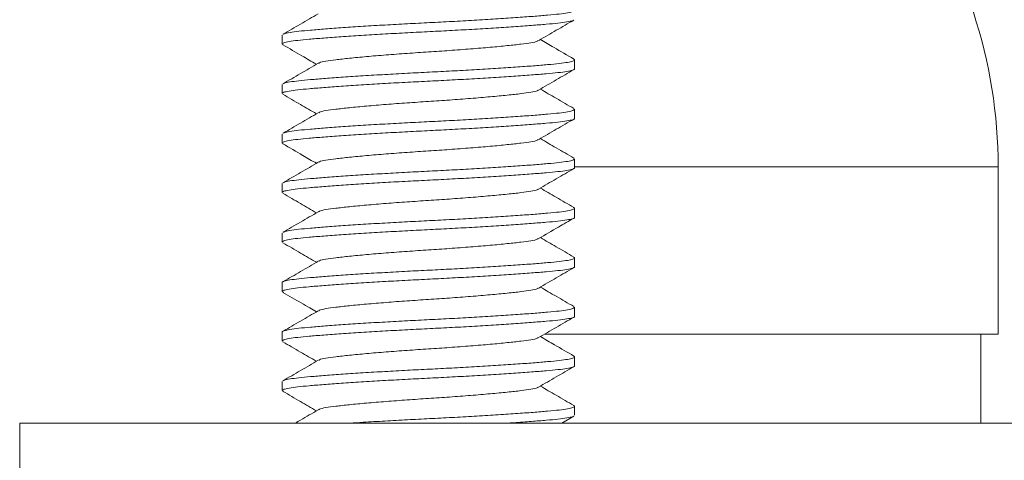
# Model space of a CAD drawing. Units: millimetres. Extents: x -29 to 332, y -233 to 461.
# Drawn here: x 266 to 286, y 202 to 211 of the extents above; entities that cross this region are included whole.
import ezdxf

# ---------------------------------------------------------------- set-up
doc = ezdxf.new("R2010")
doc.units = ezdxf.units.MM

msp = doc.modelspace()

# ---------------------------------------------------------------- linework, layer by layer
at = {"color": 7, "linetype": 'Continuous', "lineweight": 0}
for p, q in [((271.41, 211.049), (271.41, 210.867)), ((277.31, 210.367), (277.31, 210.549)), ((271.41, 210.049), (271.41, 209.867)), ((277.31, 209.367), (277.31, 209.549)), ((271.41, 209.049), (271.41, 208.867)), ((277.31, 208.367), (277.31, 208.549)), ((285.86, 205.008), (285.86, 208.386)), ((271.41, 208.049), (271.41, 207.867)), ((277.31, 207.367), (277.31, 207.549)), ((271.41, 207.049), (271.41, 206.867)), ((277.31, 206.367), (277.31, 206.549)), ((271.41, 206.049), (271.41, 205.867)), ((277.31, 205.367), (277.31, 205.549)), ((271.41, 205.049), (271.41, 204.867)), ((276.703, 205.008), (279.36, 205.008)), ((279.36, 205.008), (285.86, 205.008)), ((285.51, 203.208), (285.51, 205.008)), ((277.31, 204.367), (277.31, 204.549)), ((271.41, 204.049), (271.41, 203.867)), ((277.31, 203.367), (277.31, 203.549)), ((277.05, 203.208), (277.298, 203.352)), ((266.11, 203.208), (266.11, 201.708)), ((266.11, 203.208), (306.11, 203.208))]:
    msp.add_line(p, q, dxfattribs=at)
at = {"color": 8, "linetype": 'Continuous', "lineweight": 0}
for p, q in [((277.301, 208.386), (279.36, 208.386)), ((279.36, 208.386), (285.86, 208.386))]:
    msp.add_line(p, q, dxfattribs=at)
at = {"color": 7, "linetype": 'Continuous', "lineweight": 0}
msp.add_arc((275.86, 208.386), 10, 0, 18.1949, dxfattribs=at)
for points, knots in [([(272.135, 211.478), (272.016, 211.409), (271.779, 211.271), (271.541, 211.133), (271.422, 211.064)], [0, 0, 0, 0, 0.499448, 1, 1, 1, 1]), ([(271.432, 211.064), (271.437, 211.068), (271.452, 211.081), (271.556, 211.102), (271.733, 211.126), (271.975, 211.148), (272.275, 211.173), (272.634, 211.199), (273.039, 211.226), (273.477, 211.252), (273.929, 211.277), (274.384, 211.3), (274.839, 211.323), (275.289, 211.348), (275.724, 211.375), (276.125, 211.401), (276.479, 211.427), (276.774, 211.452), (277.008, 211.474), (277.18, 211.498), (277.29, 211.523), (277.302, 211.54), (277.308, 211.549)], [0, 0, 0, 0, 0.025306, 0.077236, 0.127873, 0.177569, 0.228701, 0.280926, 0.333602, 0.386051, 0.437615, 0.487699, 0.537783, 0.589347, 0.641796, 0.694472, 0.746698, 0.79783, 0.847525, 0.898162, 0.950092, 1, 1, 1, 1]), ([(277.289, 211.352), (277.284, 211.348), (277.268, 211.335), (277.164, 211.314), (276.987, 211.29), (276.745, 211.268), (276.445, 211.243), (276.086, 211.217), (275.681, 211.19), (275.243, 211.164), (274.791, 211.139), (274.336, 211.116), (273.881, 211.093), (273.43, 211.068), (272.996, 211.041), (272.594, 211.015), (272.241, 210.989), (271.946, 210.964), (271.712, 210.942), (271.538, 210.918), (271.434, 210.892), (271.396, 210.87), (271.423, 210.856), (271.433, 210.851)], [0, 0, 0, 0, 0.025051, 0.075347, 0.124391, 0.172524, 0.222047, 0.27263, 0.323649, 0.374449, 0.424391, 0.472899, 0.521407, 0.571349, 0.622149, 0.673168, 0.723751, 0.773274, 0.821407, 0.870451, 0.920747, 0.971693, 1, 1, 1, 1]), ([(276.586, 210.938), (276.704, 211.007), (276.942, 211.145), (277.179, 211.283), (277.298, 211.352)], [0, 0, 0, 0, 0.499474, 1, 1, 1, 1]), ([(276.575, 210.938), (276.571, 210.934), (276.555, 210.918), (276.44, 210.893), (276.238, 210.866), (275.96, 210.835), (275.616, 210.802), (275.22, 210.769), (274.795, 210.737), (274.36, 210.708), (273.925, 210.679), (273.5, 210.647), (273.104, 210.614), (272.76, 210.581), (272.482, 210.55), (272.28, 210.523), (272.164, 210.498), (272.149, 210.482), (272.144, 210.478)], [0, 0, 0, 0, 0.027587, 0.095231, 0.16066, 0.227568, 0.29627, 0.365436, 0.433681, 0.499726, 0.565771, 0.634016, 0.703182, 0.771884, 0.838792, 0.904221, 0.971865, 1, 1, 1, 1]), ([(277.296, 210.565), (277.162, 210.643), (276.937, 210.773), (276.712, 210.905), (276.62, 210.958)], [0, 0, 0, 0, 0.592386, 1, 1, 1, 1]), ([(271.424, 210.851), (271.552, 210.777), (271.777, 210.646), (272.002, 210.515), (272.1, 210.458)], [0, 0, 0, 0, 0.56877, 1, 1, 1, 1]), ([(272.133, 210.478), (272.015, 210.409), (271.778, 210.271), (271.541, 210.133), (271.422, 210.064)], [0, 0, 0, 0, 0.499577, 1, 1, 1, 1]), ([(271.432, 210.064), (271.437, 210.068), (271.452, 210.081), (271.556, 210.102), (271.733, 210.126), (271.975, 210.148), (272.275, 210.173), (272.634, 210.199), (273.039, 210.226), (273.477, 210.252), (273.929, 210.277), (274.384, 210.3), (274.839, 210.323), (275.289, 210.348), (275.724, 210.375), (276.125, 210.401), (276.479, 210.427), (276.774, 210.452), (277.008, 210.474), (277.182, 210.498), (277.286, 210.524), (277.324, 210.546), (277.296, 210.56), (277.286, 210.565)], [0, 0, 0, 0, 0.024303, 0.07463, 0.123704, 0.171866, 0.22142, 0.272033, 0.323083, 0.373914, 0.423886, 0.472424, 0.520962, 0.570934, 0.621765, 0.672815, 0.723428, 0.772982, 0.821143, 0.870218, 0.920544, 0.971521, 1, 1, 1, 1]), ([(277.308, 210.367), (277.309, 210.367), (277.321, 210.357), (277.275, 210.339), (277.168, 210.314), (276.986, 210.29), (276.745, 210.268), (276.444, 210.243), (276.086, 210.217), (275.681, 210.19), (275.243, 210.164), (274.791, 210.139), (274.336, 210.116), (273.881, 210.093), (273.43, 210.068), (272.996, 210.041), (272.594, 210.015), (272.241, 209.989), (271.946, 209.964), (271.711, 209.942), (271.539, 209.918), (271.429, 209.893), (271.418, 209.876), (271.412, 209.867)], [0, 0, 0, 0, 0.002613, 0.053682, 0.1041, 0.153263, 0.201512, 0.251155, 0.30186, 0.353002, 0.403925, 0.453988, 0.502613, 0.551239, 0.601302, 0.652225, 0.703367, 0.754072, 0.803715, 0.851964, 0.901127, 0.951545, 1, 1, 1, 1]), ([(276.584, 209.937), (276.703, 210.006), (276.94, 210.144), (277.177, 210.282), (277.296, 210.351)], [0, 0, 0, 0, 0.4995326, 1, 1, 1, 1]), ([(276.574, 209.937), (276.57, 209.933), (276.554, 209.918), (276.439, 209.893), (276.238, 209.866), (275.96, 209.835), (275.616, 209.802), (275.22, 209.769), (274.795, 209.737), (274.36, 209.708), (273.925, 209.679), (273.5, 209.647), (273.104, 209.614), (272.76, 209.581), (272.482, 209.55), (272.28, 209.523), (272.165, 209.498), (272.15, 209.483), (272.146, 209.479)], [0, 0, 0, 0, 0.0254095, 0.0933669, 0.1590994, 0.2263173, 0.2953379, 0.3648247, 0.4333854, 0.4997369, 0.5660884, 0.6346494, 0.7041359, 0.7731564, 0.8403743, 0.906107, 0.9740644, 1, 1, 1, 1]), ([(277.297, 209.564), (277.178, 209.633), (276.952, 209.764), (276.727, 209.896), (276.62, 209.958)], [0, 0, 0, 0, 0.527183, 1, 1, 1, 1]), ([(271.422, 209.852), (271.541, 209.783), (271.767, 209.652), (271.993, 209.52), (272.099, 209.458)], [0, 0, 0, 0, 0.526305, 1, 1, 1, 1]), ([(271.433, 209.065), (271.438, 209.069), (271.453, 209.082), (271.556, 209.102), (271.733, 209.126), (271.975, 209.148), (272.275, 209.173), (272.634, 209.199), (273.039, 209.226), (273.477, 209.252), (273.929, 209.277), (274.384, 209.3), (274.839, 209.323), (275.289, 209.348), (275.724, 209.375), (276.125, 209.401), (276.479, 209.427), (276.774, 209.452), (277.008, 209.474), (277.18, 209.498), (277.29, 209.523), (277.302, 209.54), (277.308, 209.549)], [0, 0, 0, 0, 0.02366, 0.075677, 0.1264, 0.176179, 0.227398, 0.279711, 0.332476, 0.385014, 0.436665, 0.486834, 0.537002, 0.588653, 0.641191, 0.693956, 0.74627, 0.797488, 0.847267, 0.89799, 0.950007, 1, 1, 1, 1]), ([(277.308, 209.367), (277.309, 209.367), (277.321, 209.357), (277.275, 209.339), (277.168, 209.314), (276.986, 209.29), (276.745, 209.268), (276.444, 209.243), (276.086, 209.217), (275.681, 209.19), (275.243, 209.164), (274.791, 209.139), (274.336, 209.116), (273.881, 209.093), (273.43, 209.068), (272.996, 209.041), (272.594, 209.015), (272.241, 208.989), (271.946, 208.964), (271.712, 208.942), (271.538, 208.918), (271.434, 208.893), (271.396, 208.87), (271.423, 208.856), (271.433, 208.851)], [0, 0, 0, 0, 0.0025344, 0.0520573, 0.1009486, 0.1486236, 0.1954118, 0.2435525, 0.2927226, 0.3423168, 0.391698, 0.4402451, 0.4873989, 0.5345527, 0.5831, 0.6324812, 0.6820753, 0.7312454, 0.7793862, 0.8261743, 0.8738493, 0.9227405, 0.9722636, 1, 1, 1, 1]), ([(272.135, 209.479), (272.017, 209.41), (271.78, 209.272), (271.542, 209.134), (271.424, 209.065)], [0, 0, 0, 0, 0.49952, 1, 1, 1, 1]), ([(276.586, 208.938), (276.704, 209.007), (276.941, 209.145), (277.178, 209.283), (277.297, 209.352)], [0, 0, 0, 0, 0.4995985, 1, 1, 1, 1]), ([(276.575, 208.938), (276.571, 208.934), (276.555, 208.918), (276.44, 208.893), (276.238, 208.866), (275.96, 208.835), (275.616, 208.802), (275.22, 208.769), (274.795, 208.737), (274.36, 208.708), (273.925, 208.679), (273.5, 208.647), (273.104, 208.614), (272.76, 208.581), (272.482, 208.55), (272.28, 208.523), (272.166, 208.498), (272.15, 208.483), (272.146, 208.479)], [0, 0, 0, 0, 0.027625, 0.095479, 0.161111, 0.228226, 0.297142, 0.366522, 0.434978, 0.501228, 0.567479, 0.635935, 0.705315, 0.774231, 0.841346, 0.906978, 0.974832, 1, 1, 1, 1]), ([(277.298, 208.564), (277.179, 208.633), (276.953, 208.764), (276.727, 208.896), (276.62, 208.958)], [0, 0, 0, 0, 0.525294, 1, 1, 1, 1]), ([(271.424, 208.851), (271.557, 208.773), (271.783, 208.643), (272.008, 208.511), (272.099, 208.458)], [0, 0, 0, 0, 0.592456, 1, 1, 1, 1]), ([(271.433, 208.065), (271.438, 208.069), (271.453, 208.082), (271.556, 208.102), (271.733, 208.126), (271.975, 208.148), (272.275, 208.173), (272.634, 208.199), (273.039, 208.226), (273.477, 208.252), (273.929, 208.277), (274.384, 208.3), (274.839, 208.323), (275.289, 208.348), (275.724, 208.375), (276.125, 208.401), (276.479, 208.427), (276.774, 208.452), (277.008, 208.474), (277.18, 208.498), (277.29, 208.523), (277.302, 208.54), (277.308, 208.549)], [0, 0, 0, 0, 0.023609, 0.075629, 0.126355, 0.176137, 0.227358, 0.279674, 0.332442, 0.384982, 0.436636, 0.486807, 0.536978, 0.588632, 0.641173, 0.69394, 0.746256, 0.797478, 0.847259, 0.897985, 0.950005, 1, 1, 1, 1]), ([(277.308, 208.367), (277.309, 208.367), (277.321, 208.357), (277.275, 208.339), (277.168, 208.314), (276.986, 208.29), (276.745, 208.268), (276.444, 208.243), (276.086, 208.217), (275.681, 208.19), (275.243, 208.164), (274.791, 208.139), (274.336, 208.116), (273.881, 208.093), (273.43, 208.068), (272.996, 208.041), (272.594, 208.015), (272.241, 207.989), (271.946, 207.964), (271.711, 207.942), (271.539, 207.918), (271.429, 207.893), (271.418, 207.876), (271.412, 207.867)], [0, 0, 0, 0, 0.002614, 0.053682, 0.1041, 0.153263, 0.201512, 0.251155, 0.30186, 0.353002, 0.403925, 0.453988, 0.502613, 0.551239, 0.601302, 0.652225, 0.703367, 0.754072, 0.803715, 0.851964, 0.901127, 0.951545, 1, 1, 1, 1]), ([(272.136, 208.479), (272.017, 208.41), (271.78, 208.272), (271.543, 208.134), (271.424, 208.065)], [0, 0, 0, 0, 0.49947, 1, 1, 1, 1]), ([(276.585, 207.937), (276.703, 208.007), (276.941, 208.145), (277.179, 208.283), (277.297, 208.352)], [0, 0, 0, 0, 0.499443, 1, 1, 1, 1]), ([(276.574, 207.937), (276.57, 207.933), (276.555, 207.918), (276.439, 207.893), (276.238, 207.866), (275.96, 207.835), (275.616, 207.802), (275.22, 207.769), (274.795, 207.737), (274.36, 207.708), (273.925, 207.679), (273.5, 207.647), (273.104, 207.614), (272.76, 207.581), (272.482, 207.55), (272.28, 207.523), (272.164, 207.498), (272.149, 207.482), (272.144, 207.478)], [0, 0, 0, 0, 0.026292, 0.094007, 0.159506, 0.226484, 0.295259, 0.364498, 0.432815, 0.49893, 0.565045, 0.633362, 0.702601, 0.771376, 0.838354, 0.903853, 0.971568, 1, 1, 1, 1]), ([(277.295, 207.566), (277.176, 207.635), (276.951, 207.765), (276.726, 207.896), (276.62, 207.958)], [0, 0, 0, 0, 0.527897, 1, 1, 1, 1]), ([(271.422, 207.852), (271.541, 207.783), (271.767, 207.652), (271.993, 207.52), (272.1, 207.458)], [0, 0, 0, 0, 0.525514, 1, 1, 1, 1]), ([(271.431, 207.064), (271.436, 207.068), (271.451, 207.081), (271.556, 207.102), (271.733, 207.126), (271.975, 207.148), (272.275, 207.173), (272.634, 207.199), (273.039, 207.226), (273.477, 207.252), (273.929, 207.277), (274.384, 207.3), (274.839, 207.323), (275.289, 207.348), (275.724, 207.375), (276.125, 207.401), (276.479, 207.427), (276.774, 207.452), (277.008, 207.474), (277.182, 207.498), (277.286, 207.524), (277.324, 207.547), (277.296, 207.561), (277.285, 207.566)], [0, 0, 0, 0, 0.025247, 0.07545, 0.124403, 0.172446, 0.221878, 0.272366, 0.323291, 0.373996, 0.423845, 0.472263, 0.520682, 0.570531, 0.621236, 0.67216, 0.722649, 0.772081, 0.820124, 0.869077, 0.919279, 0.97013, 1, 1, 1, 1]), ([(277.308, 207.367), (277.309, 207.367), (277.321, 207.357), (277.275, 207.339), (277.168, 207.314), (276.986, 207.29), (276.745, 207.268), (276.444, 207.243), (276.086, 207.217), (275.681, 207.19), (275.243, 207.164), (274.791, 207.139), (274.336, 207.116), (273.881, 207.093), (273.43, 207.068), (272.996, 207.041), (272.594, 207.015), (272.241, 206.989), (271.946, 206.964), (271.711, 206.942), (271.539, 206.918), (271.429, 206.893), (271.418, 206.876), (271.412, 206.867)], [0, 0, 0, 0, 0.002614, 0.053682, 0.1041, 0.153263, 0.201512, 0.251155, 0.30186, 0.353002, 0.403925, 0.453988, 0.502613, 0.551239, 0.601302, 0.652225, 0.703367, 0.754072, 0.803715, 0.851964, 0.901127, 0.951545, 1, 1, 1, 1]), ([(272.133, 207.478), (272.015, 207.409), (271.778, 207.27), (271.54, 207.133), (271.422, 207.064)], [0, 0, 0, 0, 0.499518, 1, 1, 1, 1]), ([(276.585, 206.937), (276.718, 207.015), (276.955, 207.153), (277.192, 207.291), (277.296, 207.351)], [0, 0, 0, 0, 0.562412, 1, 1, 1, 1]), ([(276.574, 206.937), (276.57, 206.933), (276.554, 206.918), (276.439, 206.893), (276.238, 206.866), (275.96, 206.835), (275.616, 206.802), (275.22, 206.769), (274.795, 206.737), (274.36, 206.708), (273.925, 206.679), (273.5, 206.647), (273.104, 206.614), (272.76, 206.581), (272.482, 206.55), (272.28, 206.523), (272.166, 206.498), (272.15, 206.483), (272.146, 206.479)], [0, 0, 0, 0, 0.025913, 0.09386, 0.159582, 0.226789, 0.295798, 0.365273, 0.433823, 0.500164, 0.566504, 0.635054, 0.704529, 0.773539, 0.840746, 0.906468, 0.974414, 1, 1, 1, 1]), ([(277.296, 206.565), (277.177, 206.634), (276.952, 206.765), (276.727, 206.896), (276.62, 206.958)], [0, 0, 0, 0, 0.5275936, 1, 1, 1, 1]), ([(271.423, 206.852), (271.542, 206.783), (271.767, 206.652), (271.993, 206.52), (272.099, 206.458)], [0, 0, 0, 0, 0.527255, 1, 1, 1, 1]), ([(271.412, 206.049), (271.411, 206.049), (271.399, 206.059), (271.444, 206.077), (271.552, 206.102), (271.734, 206.126), (271.975, 206.148), (272.275, 206.173), (272.634, 206.199), (273.039, 206.226), (273.477, 206.252), (273.929, 206.277), (274.384, 206.3), (274.839, 206.323), (275.289, 206.348), (275.724, 206.375), (276.125, 206.401), (276.479, 206.427), (276.774, 206.452), (277.008, 206.474), (277.182, 206.498), (277.286, 206.524), (277.324, 206.546), (277.296, 206.56), (277.286, 206.565)], [0, 0, 0, 0, 0.002534, 0.052054, 0.100942, 0.148614, 0.195399, 0.243537, 0.292703, 0.342294, 0.391672, 0.440216, 0.487367, 0.534518, 0.583062, 0.63244, 0.682031, 0.731198, 0.779335, 0.82612, 0.873792, 0.92268, 0.9722, 1, 1, 1, 1]), ([(277.308, 206.367), (277.309, 206.367), (277.321, 206.357), (277.275, 206.339), (277.168, 206.314), (276.986, 206.29), (276.745, 206.268), (276.444, 206.243), (276.086, 206.217), (275.681, 206.19), (275.243, 206.164), (274.791, 206.139), (274.336, 206.116), (273.881, 206.093), (273.43, 206.068), (272.996, 206.041), (272.594, 206.015), (272.241, 205.989), (271.946, 205.964), (271.712, 205.942), (271.538, 205.918), (271.434, 205.892), (271.396, 205.87), (271.423, 205.856), (271.433, 205.851)], [0, 0, 0, 0, 0.002536, 0.052091, 0.101015, 0.148721, 0.19554, 0.243712, 0.292914, 0.342541, 0.391955, 0.440534, 0.487718, 0.534903, 0.583482, 0.632896, 0.682522, 0.731725, 0.779897, 0.826716, 0.874422, 0.923345, 0.972901, 1, 1, 1, 1]), ([(272.136, 206.479), (272.017, 206.41), (271.781, 206.272), (271.543, 206.134), (271.425, 206.065)], [0, 0, 0, 0, 0.499588, 1, 1, 1, 1]), ([(276.587, 205.938), (276.705, 206.007), (276.942, 206.146), (277.179, 206.283), (277.298, 206.352)], [0, 0, 0, 0, 0.4995594, 1, 1, 1, 1]), ([(276.576, 205.938), (276.571, 205.934), (276.556, 205.919), (276.44, 205.893), (276.238, 205.866), (275.96, 205.835), (275.616, 205.802), (275.22, 205.769), (274.795, 205.737), (274.36, 205.708), (273.925, 205.679), (273.5, 205.647), (273.104, 205.614), (272.76, 205.581), (272.482, 205.55), (272.28, 205.523), (272.166, 205.498), (272.15, 205.483), (272.146, 205.479)], [0, 0, 0, 0, 0.028435, 0.096235, 0.161815, 0.228877, 0.297738, 0.367063, 0.435465, 0.501663, 0.56786, 0.636262, 0.705588, 0.774448, 0.84151, 0.90709, 0.97489, 1, 1, 1, 1]), ([(277.298, 205.564), (277.179, 205.633), (276.953, 205.764), (276.727, 205.896), (276.62, 205.958)], [0, 0, 0, 0, 0.525656, 1, 1, 1, 1]), ([(271.424, 205.851), (271.486, 205.815), (271.608, 205.744), (271.791, 205.638), (271.955, 205.543), (272.056, 205.484), (272.1, 205.458)], [0, 0, 0, 0, 0.279467, 0.545707, 0.803428, 1, 1, 1, 1]), ([(271.412, 205.049), (271.411, 205.049), (271.399, 205.059), (271.444, 205.077), (271.552, 205.102), (271.734, 205.126), (271.975, 205.148), (272.275, 205.173), (272.634, 205.199), (273.039, 205.226), (273.477, 205.252), (273.929, 205.277), (274.384, 205.3), (274.839, 205.323), (275.289, 205.348), (275.724, 205.375), (276.125, 205.401), (276.479, 205.427), (276.774, 205.452), (277.008, 205.474), (277.18, 205.498), (277.29, 205.523), (277.302, 205.54), (277.308, 205.549)], [0, 0, 0, 0, 0.002614, 0.053682, 0.1041, 0.153263, 0.201512, 0.251155, 0.30186, 0.353003, 0.403925, 0.453988, 0.502613, 0.551239, 0.601302, 0.652224, 0.703367, 0.754072, 0.803715, 0.851964, 0.901127, 0.951545, 1, 1, 1, 1]), ([(277.308, 205.367), (277.309, 205.367), (277.321, 205.357), (277.275, 205.339), (277.168, 205.314), (276.986, 205.29), (276.745, 205.268), (276.444, 205.243), (276.086, 205.217), (275.681, 205.19), (275.243, 205.164), (274.791, 205.139), (274.336, 205.116), (273.881, 205.093), (273.43, 205.068), (272.996, 205.041), (272.594, 205.015), (272.241, 204.989), (271.946, 204.964), (271.711, 204.942), (271.539, 204.918), (271.429, 204.893), (271.418, 204.876), (271.412, 204.867)], [0, 0, 0, 0, 0.002614, 0.053682, 0.1041, 0.153263, 0.201512, 0.251155, 0.30186, 0.353002, 0.403925, 0.453988, 0.502613, 0.551239, 0.601302, 0.652225, 0.703367, 0.754072, 0.803715, 0.851964, 0.901127, 0.951545, 1, 1, 1, 1]), ([(272.136, 205.479), (272.017, 205.41), (271.78, 205.272), (271.543, 205.134), (271.424, 205.065)], [0, 0, 0, 0, 0.499519, 1, 1, 1, 1]), ([(276.584, 204.937), (276.703, 205.006), (276.94, 205.144), (277.177, 205.282), (277.296, 205.351)], [0, 0, 0, 0, 0.499461, 1, 1, 1, 1]), ([(276.574, 204.937), (276.57, 204.933), (276.554, 204.918), (276.439, 204.893), (276.238, 204.866), (275.96, 204.835), (275.616, 204.802), (275.22, 204.769), (274.795, 204.737), (274.36, 204.708), (273.925, 204.679), (273.5, 204.647), (273.104, 204.614), (272.76, 204.581), (272.482, 204.55), (272.28, 204.523), (272.165, 204.498), (272.149, 204.482), (272.145, 204.478)], [0, 0, 0, 0, 0.025237, 0.093113, 0.158766, 0.225903, 0.29484, 0.364243, 0.432721, 0.498993, 0.565265, 0.633743, 0.703146, 0.772083, 0.83922, 0.904873, 0.972749, 1, 1, 1, 1]), ([(277.296, 204.565), (277.166, 204.64), (276.941, 204.771), (276.716, 204.902), (276.62, 204.958)], [0, 0, 0, 0, 0.576534, 1, 1, 1, 1]), ([(271.422, 204.852), (271.54, 204.783), (271.766, 204.652), (271.992, 204.521), (272.1, 204.458)], [0, 0, 0, 0, 0.525327, 1, 1, 1, 1]), ([(271.431, 204.064), (271.436, 204.068), (271.452, 204.081), (271.556, 204.102), (271.733, 204.126), (271.975, 204.148), (272.275, 204.173), (272.634, 204.199), (273.039, 204.226), (273.477, 204.252), (273.929, 204.277), (274.384, 204.3), (274.839, 204.323), (275.289, 204.348), (275.724, 204.375), (276.125, 204.401), (276.479, 204.427), (276.774, 204.452), (277.008, 204.474), (277.182, 204.498), (277.286, 204.524), (277.324, 204.546), (277.297, 204.56), (277.287, 204.565)], [0, 0, 0, 0, 0.024833, 0.07514, 0.124195, 0.172337, 0.221871, 0.272464, 0.323494, 0.374304, 0.424256, 0.472775, 0.521293, 0.571245, 0.622056, 0.673085, 0.723679, 0.773212, 0.821355, 0.87041, 0.920716, 0.971672, 1, 1, 1, 1]), ([(277.308, 204.367), (277.309, 204.367), (277.321, 204.357), (277.275, 204.339), (277.168, 204.314), (276.986, 204.29), (276.745, 204.268), (276.444, 204.243), (276.086, 204.217), (275.681, 204.19), (275.243, 204.164), (274.791, 204.139), (274.336, 204.116), (273.881, 204.093), (273.43, 204.068), (272.996, 204.041), (272.594, 204.015), (272.241, 203.989), (271.946, 203.964), (271.712, 203.942), (271.538, 203.918), (271.434, 203.892), (271.396, 203.87), (271.423, 203.856), (271.433, 203.851)], [0, 0, 0, 0, 0.002535, 0.052061, 0.100957, 0.148635, 0.195427, 0.243572, 0.292746, 0.342344, 0.391729, 0.44028, 0.487437, 0.534595, 0.583146, 0.632531, 0.682129, 0.731303, 0.779447, 0.826239, 0.873918, 0.922813, 0.97234, 1, 1, 1, 1]), ([(272.134, 204.478), (272.016, 204.409), (271.778, 204.271), (271.541, 204.133), (271.422, 204.064)], [0, 0, 0, 0, 0.499459, 1, 1, 1, 1]), ([(276.583, 203.936), (276.702, 204.005), (276.939, 204.144), (277.176, 204.281), (277.295, 204.35)], [0, 0, 0, 0, 0.499562, 1, 1, 1, 1]), ([(276.573, 203.937), (276.569, 203.933), (276.554, 203.918), (276.439, 203.893), (276.238, 203.866), (275.96, 203.835), (275.616, 203.802), (275.22, 203.769), (274.795, 203.737), (274.36, 203.708), (273.925, 203.679), (273.5, 203.647), (273.104, 203.614), (272.76, 203.581), (272.482, 203.55), (272.28, 203.523), (272.164, 203.498), (272.149, 203.482), (272.144, 203.478)], [0, 0, 0, 0, 0.024464, 0.092349, 0.158012, 0.225158, 0.294106, 0.363519, 0.432007, 0.498288, 0.564569, 0.633058, 0.70247, 0.771418, 0.838564, 0.904227, 0.972113, 1, 1, 1, 1]), ([(277.296, 203.565), (277.177, 203.634), (276.952, 203.765), (276.727, 203.896), (276.62, 203.958)], [0, 0, 0, 0, 0.527174, 1, 1, 1, 1]), ([(271.424, 203.851), (271.543, 203.782), (271.768, 203.651), (271.993, 203.52), (272.1, 203.458)], [0, 0, 0, 0, 0.527544, 1, 1, 1, 1]), ([(272.776, 203.208), (272.865, 203.214), (273.086, 203.229), (273.478, 203.252), (273.929, 203.277), (274.384, 203.3), (274.839, 203.323), (275.289, 203.348), (275.724, 203.375), (276.125, 203.401), (276.479, 203.427), (276.774, 203.452), (277.008, 203.474), (277.182, 203.498), (277.286, 203.524), (277.324, 203.546), (277.296, 203.56), (277.286, 203.565)], [0, 0, 0, 0, 0.047669, 0.119163, 0.189449, 0.257718, 0.325986, 0.396272, 0.467766, 0.539568, 0.610756, 0.680453, 0.748193, 0.817216, 0.888, 0.959699, 1, 1, 1, 1]), ([(272.134, 203.478), (272.015, 203.409), (271.861, 203.319), (271.706, 203.229), (271.67, 203.208)], [0, 0, 0, 0, 0.765819, 1, 1, 1, 1]), ([(277.289, 203.352), (277.284, 203.348), (277.268, 203.335), (277.164, 203.314), (276.987, 203.29), (276.745, 203.268), (276.443, 203.243), (276.171, 203.223), (275.99, 203.211), (275.944, 203.208)], [0, 0, 0, 0, 0.087116, 0.260556, 0.429682, 0.595662, 0.76644, 0.940869, 1, 1, 1, 1])]:
    msp.add_open_spline(points, degree=3, knots=knots, dxfattribs=at)

doc.saveas('drawing.dxf')
